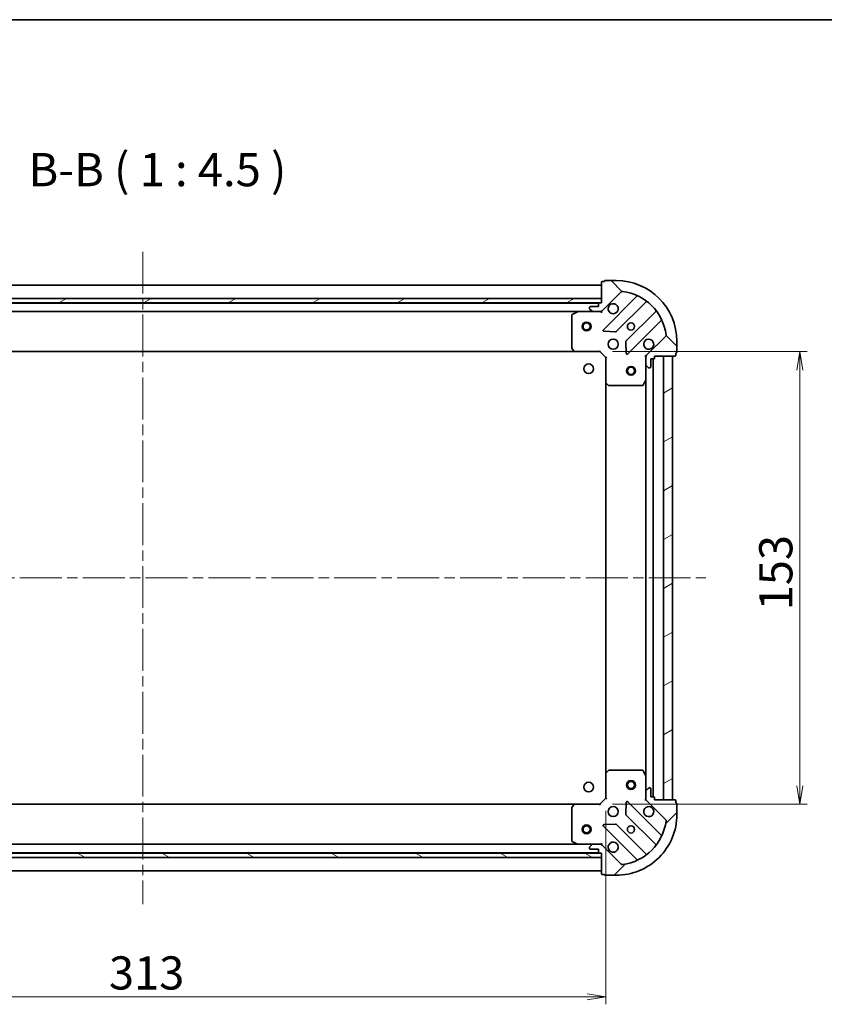
# Model space of a CAD drawing. Units: millimetres. Extents: x 36 to 8307, y 20 to 1285.
# Drawn here: x 1203 to 1475, y 952 to 1285 of the extents above; entities that cross this region are included whole.
import ezdxf

# ---------------------------------------------------------------- set-up
doc = ezdxf.new("R2010")
doc.units = ezdxf.units.MM
doc.header["$LTSCALE"] = 2.5
doc.linetypes.add('CHAIN', pattern=[0.35429999999999995, 0.2362, -0.0295, 0.0591, -0.0295])
doc.layers.get('Defpoints').update_dxf_attribs({"lineweight": 25})
for name, color, linetype, lineweight in [('Border (ISO)', 7, 'Continuous', 35), ('Centerline (ISO)', 131, 'Continuous', 18), ('Dimension (ISO)', 7, 'Continuous', 18), ('Hatch (ISO)', 1, 'Continuous', 18), ('Symbol (ISO)', 7, 'Continuous', 18), ('Visible (ISO)', 7, 'Continuous', 35)]:
    doc.layers.add(name, color=color, linetype=linetype, lineweight=lineweight)
doc.styles.add('Note Text (TK)', font='MS PGothic.ttf')
doc.dimstyles.new('Default - Method 1b (TK)', dxfattribs={"dimscale": 2.5, "dimtxt": 2.5, "dimasz": 2.5, "dimexe": 1, "dimexo": 1.499999999999999, "dimgap": 1, "dimtad": 1, "dimtoh": 1, "dimdsep": 46, "dimtxsty": 'Note Text (TK)', "dimblk": 'OPEN', "dimcen": 0.09, "dimdle": 5, "dimclrd": 100, "dimclre": 100, "dimclrt": 7, "dimadec": 1, "dimazin": 1, "dimtfac": 1, "dimtmove": 0, "dimatfit": 3, "dimldrblk": 'OPEN', "dimfxl": 1, "dimtolj": 1, "dimlwd": -1, "dimlwe": -1, "dimarcsym": 0})
pattern_1 = [(30.000022219255, (958.4999970913331, -15.99999974689944), (-7.143754798369492, 12.37333518622901), [])]

# ---------------------------------------------------------------- blocks, each defined once
blk = doc.blocks.new('Borders tk図枠')
at = {"layer": 'Border (ISO)'}
blk.add_line((14.49999999999999, 289), (405.4999999999999, 289), dxfattribs=at)
blk = doc.blocks.new('_Open')
at = {"color": 0, "linetype": 'ByBlock', "lineweight": -2}
for p, q in [((-1, 0.1666666666666666), (0, 0)), ((-1, -0.1666666666666666), (0, 0)), ((0, 0), (-1, 0))]:
    blk.add_line(p, q, dxfattribs=at)
blk = doc.blocks.new('*D30')
at = {"layer": 'Defpoints', "color": 0}
for p in [(1088.280801187525, 1020.815758677259), (1401.280801187531, 1020.815758674187), (1401.280801187531, 954.1885685556351)]:
    blk.add_point(p, dxfattribs=at)
at = {"layer": 'Dimension (ISO)', "color": 100}
for p, q in [((1088.280801187525, 1017.065758677259), (1088.280801187525, 951.6885685556354)), ((1401.280801187531, 1017.065758674187), (1401.280801187531, 951.6885685556354)), ((1094.530801187525, 954.1885685556351), (1395.030801187531, 954.1885685556351))]:
    blk.add_line(p, q, dxfattribs=at)
at = {"layer": 'Dimension (ISO)', "color": 100, "xscale": 6.25, "yscale": 6.25, "zscale": 6.25, "rotation": 180}
blk.add_blockref('_Open', (1088.280801187525, 954.1885685556351), dxfattribs=at)
at = {"layer": 'Dimension (ISO)', "color": 100, "xscale": 6.25, "yscale": 6.25, "zscale": 6.25}
blk.add_blockref('_Open', (1401.280801187531, 954.1885685556351), dxfattribs=at)
at = {"layer": 'Dimension (ISO)', "color": 7, "insert": (1233.384806869346, 962.2910685556352), "char_height": 6.25, "attachment_point": 4, "style": 'Note Text (TK)'}
blk.add_mtext('\\A1;\\fMS PGothic|b0|i0;{\\H11.2050;313}', dxfattribs=at)
blk = doc.blocks.new('*D31')
at = {"layer": 'Defpoints', "color": 0}
for p in [(1399.780801188805, 1172.315758674389), (1399.780801187397, 1019.315758674383), (1466.811822615605, 1019.315758674383)]:
    blk.add_point(p, dxfattribs=at)
at = {"layer": 'Dimension (ISO)', "color": 100}
for p, q in [((1403.530801188806, 1172.315758674389), (1469.311822615604, 1172.315758674389)), ((1466.811822615605, 1166.065758674389), (1466.811822615605, 1025.565758674383)), ((1403.530801187397, 1019.315758674383), (1469.311822615604, 1019.315758674383))]:
    blk.add_line(p, q, dxfattribs=at)
at = {"layer": 'Dimension (ISO)', "color": 100, "xscale": 6.25, "yscale": 6.25, "zscale": 6.25}
for p, rotation in [((1466.811822615605, 1172.315758674389), 90), ((1466.811822615605, 1019.315758674383), 270)]:
    blk.add_blockref('_Open', p, dxfattribs=dict(at, rotation=rotation))
at = {"layer": 'Dimension (ISO)', "color": 7, "insert": (1458.709322615604, 1084.865417765295), "char_height": 6.25, "attachment_point": 4, "rotation": 90, "style": 'Note Text (TK)'}
blk.add_mtext('\\A1;\\fMS PGothic|b0|i0;{\\H11.2050;153}', dxfattribs=at)

msp = doc.modelspace()

# ---------------------------------------------------------------- hatches: boundary and pattern name
at = {"layer": 'Hatch (ISO)'}
h = msp.add_hatch(dxfattribs=at)
h.set_pattern_fill('ANSI31', color=256, scale=114.3, angle=90.00021045915, style=0)
h.set_pattern_definition([(135.0002104591499, (958.4999970913331, -15.99999974689944), (-10.10275102652165, -10.10282524574763), [])])
edge = h.paths.add_edge_path()
edge.add_ellipse((1415.78080118888, 1170.401545111672), major_axis=(-0.7071067811934885, -0.7071067811795966), ratio=1, start_angle=269.999999999999, end_angle=315.000000000001)
edge.add_line((1414.78080118888, 1170.401545111681), (1414.780801188857, 1168.022865455241))
edge.add_ellipse((1415.280801188857, 1168.022865455236), major_axis=(-4.9096e-12, -0.5000000000000006), ratio=1, start_angle=269.9999999999988, end_angle=314.9999999999955)
edge.add_line((1414.92724779826, 1167.669312064646), (1415.63435457944, 1166.962205283453))
edge.add_ellipse((1415.987907970037, 1167.315758674043), major_axis=(0.3535533905898037, -0.3535533905967469), ratio=1, start_angle=269.9999999999954, end_angle=314.9999999999967)
edge.add_line((1415.987907970032, 1166.815758674043), (1416.180801188845, 1166.815758674041))
edge.add_ellipse((1416.180801188848, 1167.115758674041), major_axis=(0.299999999999998, -2.948e-12), ratio=1, start_angle=269.9999999999931, end_angle=359.9999999999982)
edge.add_line((1416.480801188848, 1167.115758674038), (1416.480801188875, 1169.815758674038))
edge.add_line((1416.480801188875, 1169.815758674038), (1417.480801188875, 1169.815758674028))
edge.add_ellipse((1417.480801188878, 1170.115758674028), major_axis=(0.3000000000000003, -2.948e-12), ratio=1, start_angle=269.9999999999998, end_angle=359.9999999999982)
edge.add_line((1417.780801188878, 1170.115758674025), (1417.780801188884, 1170.815758674025))
edge.add_line((1417.780801188884, 1170.815758674025), (1424.680801188884, 1170.815758673957))
edge.add_ellipse((1424.680801188887, 1171.115758673957), major_axis=(0.3000000000000003, -2.948e-12), ratio=1, start_angle=270.0000000000066, end_angle=359.9999999999982)
edge.add_line((1424.980801188888, 1171.115758673954), (1424.980801188894, 1171.815758673955))
edge.add_ellipse((1424.980801188897, 1172.115758673954), major_axis=(0.3000000000000003, -2.9413e-12), ratio=1, start_angle=269.9999999999986, end_angle=360.000000000002)
edge.add_line((1425.280801188897, 1172.115758673951), (1425.280801188933, 1175.815758673951))
edge.add_ellipse((1404.780801188934, 1175.815758674153), major_axis=(2.01288e-10, 20.50000000000001), ratio=1, start_angle=270.0000000000001, end_angle=360)
edge.add_line((1404.780801189135, 1196.315758674153), (1401.080801189135, 1196.315758674189))
edge.add_ellipse((1401.080801189132, 1196.015758674189), major_axis=(-0.299999999999998, 2.948e-12), ratio=1, start_angle=270.0000000000066, end_angle=360.0000000000032)
edge.add_line((1400.780801189132, 1196.015758674192), (1400.080801189132, 1196.015758674199))
edge.add_ellipse((1400.080801189129, 1195.715758674199), major_axis=(-0.3000000000000025, 2.9446e-12), ratio=1, start_angle=269.9999999999992, end_angle=359.9999999999992)
edge.add_line((1399.780801189129, 1195.715758674202), (1399.780801189061, 1188.815758674202))
edge.add_line((1399.780801189061, 1188.815758674202), (1399.080801189061, 1188.815758674209))
edge.add_ellipse((1399.080801189058, 1188.515758674209), major_axis=(-0.299999999999998, 2.9458e-12), ratio=1, start_angle=270.0000000000028, end_angle=359.9999999999994)
edge.add_line((1398.780801189058, 1188.515758674212), (1398.780801189049, 1187.515758674211))
edge.add_line((1398.780801189049, 1187.515758674211), (1396.080801189048, 1187.515758674238))
edge.add_ellipse((1396.080801189046, 1187.215758674238), major_axis=(-0.299999999999998, 2.948e-12), ratio=1, start_angle=270.0000000000033, end_angle=359.9999999999998)
edge.add_line((1395.780801189046, 1187.215758674241), (1395.780801189044, 1187.022865455428))
edge.add_ellipse((1396.280801189044, 1187.022865455423), major_axis=(-4.9096e-12, -0.4999999999999983), ratio=1, start_angle=270.0000000000007, end_angle=315.0000000000013)
edge.add_line((1395.927247798447, 1186.669312064833), (1396.634354579626, 1185.962205283639))
edge.add_ellipse((1396.987907970223, 1186.315758674229), major_axis=(0.3535533905898025, -0.3535533905967446), ratio=1, start_angle=269.9999999999925, end_angle=315.0000000000007)
edge.add_line((1396.987907970218, 1185.815758674229), (1399.366587626658, 1185.815758674206))
edge.add_ellipse((1399.366587626668, 1186.815758674206), major_axis=(0.9999999999999918, -9.8214e-12), ratio=1, start_angle=270.0000000000009, end_angle=315.0000000000007)
edge.add_line((1400.073694407848, 1186.108651893012), (1406.503235838305, 1192.538193323343))
edge.add_ellipse((1406.856789228895, 1192.184639932746), major_axis=(0.3535533905967426, 0.3535533905898016), ratio=1, start_angle=37.77203467178538, end_angle=90.00000000000108, ccw=False)
edge.add_ellipse((1404.780801188934, 1175.815758674153), major_axis=(16.86490796339948, -2.138896768444944), ratio=1, start_angle=14.455930656428393, end_angle=90.00000000000011, ccw=False)
edge.add_ellipse((1421.149682447568, 1177.891746713793), major_axis=(0.0629087284739353, -0.4960267048070981), ratio=1, start_angle=37.772034671778215, end_angle=90.00000000000301, ccw=False)
edge.add_line((1421.503235838158, 1177.538193323196), (1415.073694407701, 1171.108651892865))
h = msp.add_hatch(dxfattribs=at)
h.set_pattern_fill('ANSI31', color=256, scale=114.3, angle=-14.99997778074499, style=0)
h.set_pattern_definition(pattern_1)
h.paths.add_polyline_path([(1089.7808011891, 1190.315758677245), (1089.780801189085, 1188.815758677245), (1399.780801189085, 1188.815758674202), (1399.780801189099, 1190.315758674202)])
h = msp.add_hatch(dxfattribs=at)
h.set_pattern_fill('ANSI31', color=256, scale=114.3, angle=-14.99997778074499, style=0)
h.set_pattern_definition(pattern_1)
h.paths.add_polyline_path([(1423.780801188885, 1170.815758673966), (1420.780801188884, 1170.815758673996), (1420.780801187412, 1020.815758673995), (1423.780801187412, 1020.815758673966)])
h = msp.add_hatch(dxfattribs=at)
h.set_pattern_fill('ANSI31', color=256, scale=114.3, style=0)
h.set_pattern_definition([(45, (958.4999970913331, -15.99999974689944), (-10.1027881362028, 10.1027881362028), [])])
edge = h.paths.add_edge_path()
edge.add_ellipse((1399.366587624881, 1004.815758674206), major_axis=(-0.7071067811795966, 0.7071067811934885), ratio=1, start_angle=270.0000000000001, end_angle=315)
edge.add_line((1399.366587624891, 1005.815758674206), (1396.987907968451, 1005.815758674229))
edge.add_ellipse((1396.987907968446, 1005.315758674229), major_axis=(-0.5000000000000006, 4.9096e-12), ratio=1, start_angle=269.9999999999988, end_angle=315.0000000000013)
edge.add_line((1396.634354577856, 1005.669312064826), (1395.927247796663, 1004.962205283646))
edge.add_ellipse((1396.280801187252, 1004.608651893049), major_axis=(-0.3535533905967469, -0.3535533905898037), ratio=1, start_angle=269.9999999999969, end_angle=315.0000000000007)
edge.add_line((1395.780801187252, 1004.608651893054), (1395.780801187251, 1004.415758674241))
edge.add_ellipse((1396.080801187251, 1004.415758674238), major_axis=(-2.948e-12, -0.299999999999998), ratio=1, start_angle=269.9999999999998, end_angle=359.9999999999998)
edge.add_line((1396.080801187248, 1004.115758674238), (1398.780801187248, 1004.115758674211))
edge.add_line((1398.780801187248, 1004.115758674211), (1398.780801187238, 1003.115758674211))
edge.add_ellipse((1399.080801187238, 1003.115758674208), major_axis=(-2.948e-12, -0.3000000000000003), ratio=1, start_angle=269.9999999999998, end_angle=359.9999999999998)
edge.add_line((1399.080801187235, 1002.815758674208), (1399.780801187235, 1002.815758674202))
edge.add_line((1399.780801187235, 1002.815758674201), (1399.780801187167, 995.9157586742017))
edge.add_ellipse((1400.080801187167, 995.9157586741987), major_axis=(-2.948e-12, -0.3000000000000003), ratio=1, start_angle=269.9999999999964, end_angle=359.9999999999998)
edge.add_line((1400.080801187164, 995.6157586741987), (1400.780801187164, 995.615758674192))
edge.add_ellipse((1401.080801187164, 995.6157586741891), major_axis=(-2.9413e-12, -0.3000000000000003), ratio=1, start_angle=270.000000000002, end_angle=359.9999999999986)
edge.add_line((1401.080801187161, 995.315758674189), (1404.780801187161, 995.3157586741527))
edge.add_ellipse((1404.780801187363, 1015.815758674152), major_axis=(20.50000000000001, -2.012874e-10), ratio=1, start_angle=270, end_angle=360)
edge.add_line((1425.280801187362, 1015.815758673951), (1425.280801187399, 1019.515758673951))
edge.add_ellipse((1424.980801187398, 1019.515758673954), major_axis=(2.948e-12, 0.299999999999998), ratio=1, start_angle=269.9999999999998, end_angle=359.9999999999998)
edge.add_line((1424.980801187402, 1019.815758673954), (1424.980801187409, 1020.515758673954))
edge.add_ellipse((1424.680801187409, 1020.515758673957), major_axis=(2.9446e-12, 0.3000000000000025), ratio=1, start_angle=269.9999999999992, end_angle=359.9999999999992)
edge.add_line((1424.680801187412, 1020.815758673957), (1417.780801187412, 1020.815758674025))
edge.add_line((1417.780801187412, 1020.815758674025), (1417.780801187418, 1021.515758674025))
edge.add_ellipse((1417.480801187418, 1021.515758674028), major_axis=(2.9458e-12, 0.299999999999998), ratio=1, start_angle=270.0000000000028, end_angle=359.9999999999994)
edge.add_line((1417.480801187421, 1021.815758674028), (1416.480801187421, 1021.815758674037))
edge.add_line((1416.480801187421, 1021.815758674038), (1416.480801187448, 1024.515758674038))
edge.add_ellipse((1416.180801187448, 1024.51575867404), major_axis=(2.948e-12, 0.299999999999998), ratio=1, start_angle=269.9999999999998, end_angle=359.9999999999998)
edge.add_line((1416.180801187451, 1024.815758674041), (1415.987907968637, 1024.815758674042))
edge.add_ellipse((1415.987907968633, 1024.315758674043), major_axis=(-0.4999999999999983, 4.9096e-12), ratio=1, start_angle=269.9999999999967, end_angle=314.9999999999955)
edge.add_line((1415.634354578043, 1024.669312064639), (1414.927247796849, 1023.96220528346))
edge.add_ellipse((1415.280801187439, 1023.608651892863), major_axis=(-0.3535533905967446, -0.3535533905898025), ratio=1, start_angle=269.9999999999903, end_angle=314.9999999999997)
edge.add_line((1414.780801187439, 1023.608651892868), (1414.780801187416, 1021.229972236427))
edge.add_ellipse((1415.780801187415, 1021.229972236417), major_axis=(-9.8214e-12, -0.9999999999999918), ratio=1, start_angle=270.0000000000004, end_angle=315.0000000000007)
edge.add_line((1415.073694406222, 1020.522865455238), (1421.503235836553, 1014.093324024781))
edge.add_ellipse((1421.149682445956, 1013.739770634191), major_axis=(0.3535533905898016, -0.3535533905967426), ratio=1, start_angle=37.77203467178572, end_angle=90.00000000000108, ccw=False)
edge.add_ellipse((1404.780801187363, 1015.815758674152), major_axis=(-2.138896768444944, -16.86490796339948), ratio=1, start_angle=14.455930656428393, end_angle=90, ccw=False)
edge.add_ellipse((1406.856789227002, 999.4468774155182), major_axis=(-0.4960267048070981, -0.0629087284739353), ratio=1, start_angle=37.77203467178691, end_angle=90.00000000000091, ccw=False)
edge.add_line((1406.503235836406, 999.0933240249283), (1400.073694406075, 1005.522865455385))
h = msp.add_hatch(dxfattribs=at)
h.set_pattern_fill('ANSI31', color=256, scale=114.3, angle=105.00024553567, style=0)
h.set_pattern_definition([(150.00024553567, (958.4999970913331, -15.99999974689944), (-7.143696975159262, -12.37336857032475), [])])
h.paths.add_polyline_path([(1089.780801187321, 1002.815758677234), (1089.780801187306, 1001.315758677234), (1399.780801187306, 1001.315758674259), (1399.780801187321, 1002.815758674258)])

# ---------------------------------------------------------------- linework, layer by layer
at = {"layer": 'Centerline (ISO)', "linetype": 'CHAIN', "ltscale": 23.99096870422363}
for p, q in [((1244.780801189144, 1206.065758675728), (1244.78080118707, 985.5657586757237)), ((1054.530801188128, 1095.815758677586), (1435.030801188148, 1095.815758673856))]:
    msp.add_line(p, q, dxfattribs=at)
at = {"layer": 'Visible (ISO)'}
for p, q in [((1399.780801189026, 1194.815758674206), (1089.780801189049, 1194.815758677249)), ((1399.780801189129, 1195.715758674202), (1399.780801189061, 1188.815758674202)), ((1400.780801189132, 1196.015758674192), (1400.080801189132, 1196.015758674199)), ((1404.780801189135, 1196.315758674153), (1401.080801189135, 1196.315758674189)), ((1400.073694407848, 1186.108651893012), (1406.503235838305, 1192.538193323343)), ((1399.780801189076, 1190.315758674202), (1089.780801189123, 1190.315758677245)), ((1089.780801189108, 1188.815758677246), (1399.780801189061, 1188.815758674202)), ((1398.857194391304, 1188.715758674215), (1090.704407986776, 1188.715758677241)), ((1398.780801189058, 1188.515758674212), (1398.780801189049, 1187.515758674211)), ((1399.780801189061, 1188.815758674202), (1399.080801189061, 1188.815758674209)), ((1399.780801189061, 1188.815758674202), (1399.780801189076, 1190.315758674202)), ((1411.674004421911, 1190.908961906914), (1400.469977689996, 1179.704935175219)), ((1404.823888986328, 1179.109099003208), (1414.879515902256, 1189.164725918939)), ((1097.709980795718, 1185.815758677172), (1391.851621582271, 1185.815758674284)), ((1391.717457503631, 1185.784086831581), (1389.946637110373, 1184.898676634974)), ((1396.987907970218, 1185.815758674229), (1391.851621582282, 1185.81575867428)), ((1395.780801189046, 1187.215758674241), (1395.780801189044, 1187.022865455428)), ((1395.927247798447, 1186.669312064833), (1396.634354579626, 1185.96220528364)), ((1398.780801189049, 1187.515758674211), (1396.080801189048, 1187.515758674238)), ((1396.987907970218, 1185.815758674229), (1399.366587626659, 1185.815758674206)), ((1399.780801189032, 1185.815758674202), (1399.366706472878, 1185.815758674206)), ((1399.780801189033, 1185.905578953077), (1399.780801189032, 1185.815758674201)), ((1399.780801189026, 1185.465492927688), (1399.780801189032, 1185.815758674201)), ((1418.129768433918, 1185.914473387213), (1408.07414151799, 1175.858846471482)), ((1389.78080118902, 1184.630348477675), (1389.78080118891, 1173.433976750679)), ((1408.669977689915, 1171.504935175138), (1419.87400442183, 1182.708961906834)), ((1400.669023908137, 1179.193088674387), (1404.598671135761, 1179.021516571092)), ((1407.986559085869, 1175.633628620918), (1408.158131189087, 1171.70398139329)), ((1421.503235838158, 1177.538193323196), (1415.073694407701, 1171.108651892865)), ((1425.280801188897, 1172.115758673952), (1425.280801188933, 1175.815758673951)), ((1098.717403723577, 1172.315758677163), (1390.84419865415, 1172.315758674295)), ((1389.861448139913, 1173.229320355966), (1390.624845605167, 1172.41110227958)), ((1390.844198654161, 1172.31575867429), (1399.280801188899, 1172.315758674207)), ((1399.280801188899, 1172.315758674207), (1399.405065257614, 1172.615758674206)), ((1399.280801188899, 1172.315758674207), (1401.280801188879, 1170.315758674187)), ((1424.980801188888, 1171.115758673954), (1424.980801188894, 1171.815758673955)), ((1401.580801188881, 1170.440022742896), (1401.280801188879, 1170.315758674187)), ((1401.280801188879, 1170.315758674187), (1401.280801188797, 1161.879156139449)), ((1414.780801188884, 1170.815758674055), (1414.430535442371, 1170.815758674056)), ((1414.780801188884, 1170.815758674055), (1414.87062146776, 1170.815758674054)), ((1414.78080118888, 1170.401663957901), (1414.780801188884, 1170.815758674055)), ((1414.78080118888, 1170.401545111682), (1414.780801188857, 1168.022865455241)), ((1416.480801188848, 1167.115758674038), (1416.480801188875, 1169.815758674038)), ((1416.480801188875, 1169.815758674038), (1417.480801188875, 1169.815758674028)), ((1417.280801187421, 1021.81575867403), (1417.280801188875, 1169.81575867403)), ((1417.780801188878, 1170.115758674025), (1417.780801188884, 1170.815758674025)), ((1417.780801188884, 1170.815758674025), (1424.680801188884, 1170.815758673957)), ((1423.780801188885, 1170.815758673966), (1420.780801188884, 1170.815758673996)), ((1420.780801188884, 1170.815758673996), (1420.780801187412, 1020.815758673995)), ((1423.780801187412, 1020.815758673966), (1423.780801188885, 1170.815758673966)), ((1414.780801188807, 1162.886579067305), (1414.780801188857, 1168.022865455241)), ((1414.92724779826, 1167.669312064647), (1415.63435457944, 1166.962205283453)), ((1415.987907970032, 1166.815758674043), (1416.180801188845, 1166.815758674041)), ((1401.280801188797, 1161.879156139449), (1401.280801187499, 1029.752361208925)), ((1401.376144794082, 1161.659803090453), (1402.194362870454, 1160.896405625183)), ((1413.863719149463, 1160.981594595414), (1414.749129346105, 1162.752414988655)), ((1414.780801188807, 1162.886579067305), (1414.780801187489, 1028.744938280804)), ((1402.399019265165, 1160.815758674176), (1413.595390992161, 1160.815758674066)), ((1401.280801187499, 1029.752361208925), (1401.280801187416, 1021.315758674187)), ((1402.194362869176, 1030.735111723173), (1401.376144792789, 1029.971714257919)), ((1413.595390990885, 1030.815758674066), (1402.399019263889, 1030.815758674176)), ((1414.749129344791, 1028.879102359455), (1413.863719148183, 1030.649922752713)), ((1414.780801187439, 1023.608651892868), (1414.780801187489, 1028.744938280804)), ((1414.780801187439, 1023.608651892867), (1414.780801187416, 1021.229972236427)), ((1415.634354578043, 1024.669312064639), (1414.927247796849, 1023.96220528346)), ((1416.180801187451, 1024.81575867404), (1415.987907968637, 1024.815758674042)), ((1416.480801187421, 1021.815758674038), (1416.480801187448, 1024.515758674037)), ((1417.480801187421, 1021.815758674028), (1416.480801187421, 1021.815758674038)), ((1390.844198652659, 1019.315758674289), (1098.717403722132, 1019.315758677158)), ((1390.624845603662, 1019.220415069004), (1389.861448138393, 1018.402196992632)), ((1399.280801187397, 1019.315758674206), (1390.844198652658, 1019.315758674289)), ((1401.280801187416, 1021.315758674187), (1399.280801187397, 1019.315758674206)), ((1399.405065256106, 1019.015758674205), (1399.280801187397, 1019.315758674206)), ((1401.280801187416, 1021.315758674187), (1401.580801187416, 1021.191494605472)), ((1408.158131187597, 1019.927535954949), (1407.986559084302, 1015.997888727325)), ((1419.874004420124, 1008.922555441175), (1408.669977688429, 1020.12658217309)), ((1414.430535440898, 1020.81575867406), (1414.780801187411, 1020.815758674054)), ((1414.780801187412, 1020.815758674054), (1414.780801187416, 1021.229853390208)), ((1414.870621466287, 1020.815758674053), (1414.780801187411, 1020.815758674054)), ((1415.073694406222, 1020.522865455238), (1421.503235836553, 1014.093324024781)), ((1417.780801187412, 1020.815758674025), (1417.780801187418, 1021.515758674025)), ((1424.680801187412, 1020.815758673957), (1417.780801187412, 1020.815758674025)), ((1420.780801187412, 1020.815758673995), (1423.780801187412, 1020.815758673966)), ((1424.980801187402, 1019.815758673954), (1424.980801187409, 1020.515758673954)), ((1425.280801187362, 1015.815758673951), (1425.280801187399, 1019.515758673951)), ((1389.780801187386, 1018.197540597921), (1389.780801187276, 1007.001168870925)), ((1408.074141516418, 1015.772670876758), (1418.129768432148, 1005.71704396083)), ((1400.469977688348, 1011.926582173171), (1411.674004420043, 1000.722555441256)), ((1404.598671134127, 1012.610000777217), (1400.6690239065, 1012.438428673999)), ((1414.879515900423, 1002.466791429168), (1404.823888984692, 1012.522418345096)), ((1391.851621580515, 1005.815758674279), (1097.709980794014, 1005.815758677168)), ((1389.946637108623, 1006.732840713623), (1391.717457501865, 1005.847430516981)), ((1391.851621580514, 1005.815758674279), (1396.987907968451, 1005.815758674229)), ((1396.634354577856, 1005.669312064826), (1395.927247796663, 1004.962205283646)), ((1399.366587624891, 1005.815758674206), (1396.987907968451, 1005.815758674229)), ((1399.366706471111, 1005.815758674206), (1399.780801187264, 1005.815758674202)), ((1399.780801187264, 1005.815758674202), (1399.780801187265, 1006.166024420715)), ((1399.780801187264, 1005.815758674202), (1399.780801187263, 1005.725938395326)), ((1406.503235836406, 999.0933240249283), (1400.073694406075, 1005.522865455385)), ((1399.780801187324, 1002.815758674258), (1089.780801187318, 1002.815758677234)), ((1090.704407984987, 1002.915758677236), (1398.857194389486, 1002.915758674211)), ((1395.780801187252, 1004.608651893054), (1395.780801187251, 1004.415758674241)), ((1396.080801187248, 1004.115758674238), (1398.780801187248, 1004.115758674211)), ((1398.780801187248, 1004.115758674211), (1398.780801187238, 1003.115758674211)), ((1399.080801187235, 1002.815758674208), (1399.780801187235, 1002.815758674201)), ((1399.780801187235, 1002.815758674201), (1399.780801187167, 995.9157586742017)), ((1399.780801187309, 1001.315758674259), (1399.780801187324, 1002.815758674258)), ((1089.780801187304, 1001.315758677234), (1399.780801187309, 1001.315758674259)), ((1089.780801187175, 996.8157586772458), (1399.780801187176, 996.8157586742018)), ((1400.080801187164, 995.6157586741987), (1400.780801187164, 995.615758674192)), ((1401.080801187161, 995.315758674189), (1404.780801187161, 995.3157586741524))]:
    msp.add_line(p, q, dxfattribs=at)
for centre, radius in [((1394.78080118902, 1180.815758674257), 1.499999999999882), ((1394.780801189023, 1180.815758674258), 1.193274999999906), ((1409.780801188983, 1180.815758674103), 1.229499999999998), ((1403.780801188924, 1174.815758674163), 1.699999999999998), ((1395.480801187598, 1166.51575867413), 1.621), ((1409.780801188835, 1165.815758674103), 1.4999999999999), ((1409.780801188835, 1165.815758674103), 1.193274999999921), ((1395.480801187339, 1025.115758674129), 1.621), ((1409.780801187461, 1025.815758674104), 1.499999999999897), ((1409.780801187461, 1025.815758674104), 1.193274999999919), ((1403.780801187372, 1016.815758674162), 1.699999999999997), ((1394.780801187313, 1010.815758674251), 1.499999999999849), ((1394.780801187313, 1010.815758674251), 1.19327499999988), ((1409.780801187313, 1010.815758674104), 1.229499999999998)]:
    msp.add_circle(centre, radius, dxfattribs=at)
for centre, radius, start, end in [((1400.080801189129, 1195.715758674199), 0.2999999999999996, 89.9999999994333, 180), ((1401.080801189132, 1196.015758674189), 0.2999999999999997, 89.9999999994333, 180), ((1404.780801188934, 1175.815758674153), 20.49999999999998, 0, 89.9999999994398), ((1406.856789228895, 1192.184639932746), 0.4999999999999994, 82.77203467122624, 134.9999999994408), ((1404.780801188934, 1175.815758674153), 16.99999999999998, 7.227965327651075, 82.77203467122624), ((1399.080801189058, 1188.515758674209), 0.2999999999999996, 89.9999999994333, 180), ((1403.780801189042, 1186.815758674163), 1.699999999999998, 152.4998288187323, 117.5001711801419), ((1411.461872387557, 1191.121093941272), 0.3000000000000005, 314.999999999424, 66.41781153301001), ((1415.09164793661, 1188.952593884581), 0.2999999999999988, 51.8723203008709, 134.9999999994486), ((1390.08080118902, 1184.630348477672), 0.3, 116.565051176519, 180), ((1391.851621582279, 1185.51575867428), 0.3000000000000002, 89.9999999994333, 116.5650511765047), ((1396.080801189046, 1187.215758674238), 0.2999999999999996, 89.9999999994333, 180), ((1396.280801189044, 1187.022865455423), 0.4999999999999995, 180, 224.9999999994213), ((1396.987907970223, 1186.315758674229), 0.4999999999999994, 224.9999999994369, 269.9999999994398), ((1399.366587626668, 1186.815758674206), 0.9999999999999989, 269.9999999994333, 314.9999999994392), ((1417.917636399564, 1186.126605421571), 0.3000000000000002, 314.999999999424, 38.12767969798771), ((1420.086136456184, 1182.496829872476), 0.300000000000001, 23.58218846584586, 134.9999999994185), ((1400.68210972435, 1179.492803140861), 0.2999999999999996, 134.9999999994287, 267.4999999994212), ((1404.611756951974, 1179.321231037567), 0.2999999999999998, 267.4999999994407, 314.999999999453), ((1408.286273552344, 1175.646714437124), 0.2999999999999998, 134.9999999994287, 182.4999999994006), ((1415.780801188924, 1174.815758674045), 1.699999999999998, 332.4998288187372, 297.5001711801418), ((1421.149682447568, 1177.891746713793), 0.4999999999999996, 314.9999999994408, 7.227965327657537), ((1390.08080118891, 1173.433976750676), 0.3000000000000024, 180, 223.0148572046625), ((1390.844198654164, 1172.61575867429), 0.2999999999999998, 223.0148572046417, 269.9999999994528), ((1408.457845655561, 1171.717067209497), 0.2999999999999991, 182.4999999994314, 314.9999999994185), ((1424.980801188897, 1172.115758673954), 0.2999999999999996, 269.9999999994333, 0), ((1415.78080118888, 1170.401545111672), 0.9999999999999991, 134.9999999994298, 180), ((1417.480801188878, 1170.115758674028), 0.2999999999999996, 269.9999999994333, 0), ((1424.680801188887, 1171.115758673957), 0.2999999999999996, 269.9999999994333, 0), ((1415.280801188857, 1168.022865455236), 0.4999999999999995, 180, 224.9999999994213), ((1415.987907970037, 1167.315758674043), 0.4999999999999994, 224.9999999994369, 269.9999999994398), ((1416.180801188848, 1167.115758674041), 0.2999999999999996, 269.9999999994333, 0), ((1401.580801188797, 1161.879156139446), 0.3, 180, 226.9851427942392), ((1414.480801188807, 1162.886579067307), 0.2999999999999999, 333.4349488223534, 0), ((1402.399019265168, 1161.115758674176), 0.2999999999999999, 226.9851427942683, 269.9999999994659), ((1413.595390992164, 1161.115758674066), 0.3000000000000002, 269.9999999994333, 333.4349488223811), ((1401.580801187499, 1029.752361208922), 0.2999999999999997, 133.0148572046086, 180), ((1402.399019263886, 1030.515758674176), 0.3000000000000023, 89.9999999994333, 133.0148572046186), ((1413.595390990882, 1030.515758674066), 0.2999999999999998, 26.56505117651795, 89.99999999945284), ((1414.48080118749, 1028.744938280807), 0.3, 0, 26.56505117655127), ((1415.280801187439, 1023.608651892863), 0.4999999999999991, 134.9999999994408, 180), ((1415.987907968633, 1024.315758674042), 0.4999999999999993, 89.9999999994398, 134.9999999994408), ((1416.180801187448, 1024.51575867404), 0.2999999999999996, 0, 89.99999999945284), ((1417.480801187418, 1021.515758674028), 0.2999999999999996, 0, 89.99999999945284), ((1390.844198652655, 1019.015758674289), 0.2999999999999999, 89.9999999994333, 136.9851427942586), ((1408.457845654071, 1019.914450138736), 0.2999999999999995, 44.99999999945823, 177.4999999994379), ((1415.780801187372, 1016.815758674044), 1.699999999999996, 62.49982881872838, 27.5001711801384), ((1415.780801187415, 1021.229972236417), 0.9999999999999984, 180, 224.9999999994386), ((1424.680801187409, 1020.515758673957), 0.2999999999999996, 0, 89.99999999945284), ((1424.980801187398, 1019.515758673954), 0.2999999999999996, 0, 89.99999999945284), ((1390.080801187386, 1018.197540597918), 0.2999999999999996, 136.9851427942378, 180), ((1404.780801187363, 1015.815758674152), 20.49999999999997, 269.9999999994398, 0), ((1408.286273550776, 1015.984802911112), 0.2999999999999998, 177.4999999994379, 224.999999999438), ((1400.682109722706, 1012.138714207525), 0.299999999999999, 92.49999999943132, 224.9999999994281), ((1404.611756950334, 1012.310286310742), 0.2999999999999995, 44.99999999945823, 92.49999999946394), ((1404.780801187363, 1015.815758674152), 16.99999999999998, 277.2279653276509, 352.7720346712238), ((1421.149682445956, 1013.739770634191), 0.4999999999999991, 352.7720346712154, 44.99999999943706), ((1420.086136454482, 1009.134687475529), 0.3000000000000003, 224.9999999994582, 336.4178115330184), ((1390.080801187276, 1007.001168870922), 0.3, 180, 243.4349488223742), ((1391.851621580517, 1006.115758674279), 0.2999999999999999, 243.4349488223598, 269.9999999994333), ((1396.987907968446, 1005.315758674229), 0.4999999999999993, 89.9999999994398, 134.9999999994408), ((1399.366587624881, 1004.815758674205), 0.999999999999998, 44.99999999943865, 89.9999999994398), ((1403.780801187255, 1004.815758674162), 1.699999999999996, 242.4998288187341, 207.5001711801384), ((1417.91763639779, 1005.504911926476), 0.2999999999999987, 321.8723203008786, 44.99999999945261), ((1396.280801187252, 1004.608651893049), 0.4999999999999991, 134.9999999994408, 180), ((1396.080801187251, 1004.415758674238), 0.2999999999999996, 180, 269.9999999994528), ((1399.080801187238, 1003.115758674208), 0.2999999999999996, 180, 269.9999999994528), ((1415.09164793478, 1002.678923463522), 0.3, 224.9999999994582, 308.127679698006), ((1406.856789227002, 999.4468774155182), 0.4999999999999993, 224.9999999994369, 277.2279653276509), ((1411.461872385685, 1000.510423406902), 0.3000000000000009, 293.5821884658532, 44.99999999942325), ((1400.080801187167, 995.9157586741987), 0.2999999999999996, 180, 269.9999999994528), ((1401.080801187164, 995.6157586741889), 0.2999999999999996, 180, 269.9999999994528)]:
    msp.add_arc(centre, radius, start, end, dxfattribs=at)
for points, knots in [([(1402.27288511789, 1187.600735821831), (1402.353440708423, 1187.755480542677), (1402.459873625519, 1187.898994166676), (1402.697565696554, 1188.136686237707), (1402.841079320555, 1188.243119154799), (1402.995824041402, 1188.32367474533)], [0.2789125936271499, 0.2789125936271499, 0.2789125936271499, 0.2789125936271499, 0.3293346962055621, 0.3293346962055621, 0.3797567987839744, 0.3797567987839744, 0.3797567987839744, 0.3797567987839744]), ([(1417.288717260075, 1174.030781526376), (1417.208161669542, 1173.87603680553), (1417.101728752446, 1173.732523181531), (1416.864036681412, 1173.494831110501), (1416.720523057411, 1173.388398193408), (1416.565778336563, 1173.307842602878)], [0.278912593627149, 0.278912593627149, 0.278912593627149, 0.278912593627149, 0.3293346962055633, 0.3293346962055633, 0.3797567987839778, 0.3797567987839778, 0.3797567987839778, 0.3797567987839778]), ([(1416.565778335041, 1018.323674745196), (1416.720523055887, 1018.243119154663), (1416.864036679886, 1018.136686237567), (1417.101728750916, 1017.898994166532), (1417.208161668009, 1017.755480542532), (1417.288717258539, 1017.600735821684)], [0.2789125936271499, 0.2789125936271499, 0.2789125936271499, 0.2789125936271499, 0.3293346962055621, 0.3293346962055621, 0.3797567987839744, 0.3797567987839744, 0.3797567987839744, 0.3797567987839744]), ([(1402.995824039586, 1003.30784260301), (1402.84107931874, 1003.388398193544), (1402.697565694741, 1003.494831110639), (1402.45987362371, 1003.732523181674), (1402.353440706618, 1003.876036805675), (1402.272885116087, 1004.030781526523)], [0.278912593627149, 0.278912593627149, 0.278912593627149, 0.278912593627149, 0.3293346962055633, 0.3293346962055633, 0.3797567987839778, 0.3797567987839778, 0.3797567987839778, 0.3797567987839778])]:
    msp.add_open_spline(points, degree=3, knots=knots, dxfattribs=at)

# ---------------------------------------------------------------- block references
at = {"xscale": 4.5, "yscale": 4.5, "zscale": 4.5}
msp.add_blockref('Borders tk図枠', (958.4999970913331, -15.99999974689944), dxfattribs=at)

# ---------------------------------------------------------------- texts
at = {"layer": 'Symbol (ISO)', "color": 7, "insert": (1206.187497940664, 1224.681798196184), "char_height": 11.25, "attachment_point": 7, "style": 'Note Text (TK)'}
msp.add_mtext('B-B ( 1 : 4.5 )', dxfattribs=at)

# ---------------------------------------------------------------- dimensions: what is measured, and where the dimension line sits
at = {"layer": 'Dimension (ISO)', "color": 100}
for base, p1, p2, angle, picture, middle in [((1466.811822615605, 1019.315758674383), (1399.780801188805, 1172.315758674389), (1399.780801187397, 1019.315758674383), 90, '*D31', (1466.811822615604, 1095.815758674386)), ((1401.280801187531, 954.1885685556351), (1088.280801187525, 1020.815758677259), (1401.280801187531, 1020.815758674187), 180, '*D30', (1244.780801187528, 954.1885685556351))]:
    dim = msp.add_linear_dim(base=base, p1=p1, p2=p2, angle=angle, text='\\fMS PGothic|b0|i0;{\\H11.2050;<>}', dimstyle='Default - Method 1b (TK)', override={"dimgap": 1, "dimdec": 0, "dimtol": 0, "dimlim": 0, "dimtp": 0, "dimtm": 0, "dimtdec": 0, "dimtofl": 0, "dimatfit": 1}, dxfattribs=at)
    dim.commit()
    dim.dimension.update_dxf_attribs({"geometry": picture, "text_midpoint": middle, "dimtype": 160})

doc.saveas('drawing.dxf')
